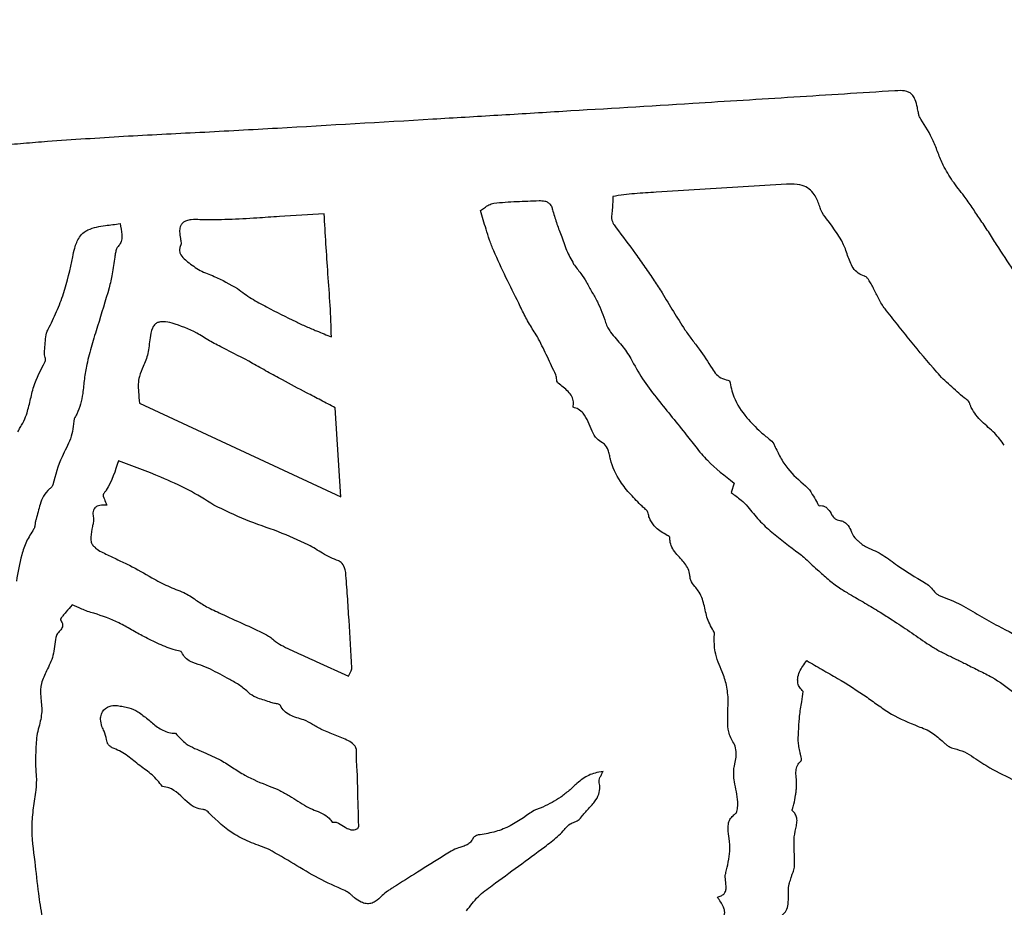
# Model space of a CAD drawing. Units: millimetres. Extents: x 84 to 883, y 23 to 877.
# Drawn here: x 496 to 498, y 843 to 845 of the extents above; entities that cross this region are included whole.
import ezdxf

# ---------------------------------------------------------------- set-up
doc = ezdxf.new("R2010")
doc.units = ezdxf.units.MM

msp = doc.modelspace()

# ---------------------------------------------------------------- linework, layer by layer
at = {"color": 7, "linetype": 'Continuous', "lineweight": 25}
for p, q in [((496.4901, 843.8992), (496.9487, 843.686)), ((496.9487, 843.686), (496.9358, 843.8891)), ((497.8446, 843.7175), (497.8381, 843.6961)), ((496.8926, 843.311), (496.9663, 843.2773))]:
    msp.add_line(p, q, dxfattribs=at)
for radius in [16.25, 12.25, 11.3, 11, 10.4243]:
    msp.add_circle((496.4768, 848.0684), radius, dxfattribs=at)
for radius, start, end in [(27.5, 90, 247.01908), (27.5, 292.98092, 90), (25.1589, 90, 241.37151), (25.1589, 298.62849, 90), (22.5, 318.18969, 221.81031)]:
    msp.add_arc((496.4768, 848.0684), radius, start, end, dxfattribs=at)
for points, knots in [([(498.211, 844.6109), (498.1343, 844.6061), (498.0192, 844.5988), (497.8656, 844.5891), (497.7888, 844.5844), (497.7504, 844.582)], [0, 0, 0, 0, 0.499977, 0.749986, 1, 1, 1, 1]), ([(498.2624, 844.5728), (498.2609, 844.5789), (498.2587, 844.5885), (498.2529, 844.5999), (498.2461, 844.6065), (498.2345, 844.6113), (498.2224, 844.6115), (498.2134, 844.6111), (498.211, 844.6109)], [0, 0, 0, 0, 0.2540073, 0.4027725, 0.5181783, 0.6335804, 0.9042353, 1, 1, 1, 1]), ([(497.7504, 844.582), (497.6518, 844.5759), (497.5038, 844.5669), (497.3064, 844.5549), (497.2076, 844.549), (497.1583, 844.5461)], [0, 0, 0, 0, 0.499962, 0.749977, 1, 1, 1, 1]), ([(498.2705, 844.5461), (498.269, 844.5485), (498.2661, 844.5532), (498.2643, 844.5625), (498.2631, 844.569), (498.2624, 844.5728)], [0, 0, 0, 0, 0.294744, 0.584636, 1, 1, 1, 1]), ([(497.1583, 844.5461), (497.0403, 844.5391), (496.8635, 844.5287), (496.6286, 844.5156), (496.4537, 844.5073), (496.338, 844.4993), (496.2802, 844.4953)], [0, 0, 0, 0, 0.402933, 0.604396, 0.802173, 1, 1, 1, 1]), ([(498.3212, 844.4419), (498.3172, 844.4509), (498.3092, 844.469), (498.2963, 844.5056), (498.2807, 844.5301), (498.2705, 844.5461)], [0, 0, 0, 0, 0.2553905, 0.5105473, 1, 1, 1, 1]), ([(496.2802, 844.4953), (496.262, 844.4938), (496.2256, 844.491), (496.1531, 844.4845), (496.0985, 844.4823), (496.0623, 844.4808)], [0, 0, 0, 0, 0.250756, 0.501508, 1, 1, 1, 1]), ([(498.369, 844.3711), (498.3645, 844.3767), (498.3555, 844.388), (498.3383, 844.4108), (498.328, 844.4295), (498.3212, 844.4419)], [0, 0, 0, 0, 0.252879, 0.505801, 1, 1, 1, 1]), ([(497.9644, 844.3983), (497.8985, 844.3943), (497.7995, 844.3882), (497.684, 844.3808), (497.6263, 844.3772), (497.5932, 844.3749), (497.5769, 844.3716), (497.5688, 844.3699)], [0, 0, 0, 0, 0.499718, 0.749612, 0.87457, 0.937074, 1, 1, 1, 1]), ([(498.0556, 844.3193), (498.0508, 844.3254), (498.0453, 844.3323), (498.042, 844.3408), (498.0416, 844.3421), (498.0415, 844.3425), (498.0413, 844.3432), (498.0404, 844.346), (498.0367, 844.3569), (498.0301, 844.3725), (498.0165, 844.3882), (497.9983, 844.3972), (497.9802, 844.399), (497.9682, 844.3985), (497.9644, 844.3983)], [0, 0, 0, 0, 0.173366, 0.198144, 0.204335, 0.205109, 0.208204, 0.220584, 0.270112, 0.469238, 0.599818, 0.731217, 0.915373, 1, 1, 1, 1]), ([(497.5688, 844.3699), (497.5686, 844.3663), (497.5682, 844.3592), (497.5679, 844.3467), (497.5668, 844.3379), (497.5662, 844.3326)], [0, 0, 0, 0, 0.286159, 0.572291, 1, 1, 1, 1]), ([(498.4044, 844.3192), (498.4015, 844.3235), (498.3955, 844.3322), (498.3845, 844.35), (498.3752, 844.3627), (498.369, 844.3711)], [0, 0, 0, 0, 0.250359, 0.50065, 1, 1, 1, 1]), ([(497.2667, 844.3383), (497.2698, 844.3403), (497.2762, 844.3445), (497.2857, 844.3517), (497.2935, 844.3539), (497.2975, 844.355)], [0, 0, 0, 0, 0.318246, 0.652138, 1, 1, 1, 1]), ([(497.2975, 844.355), (497.306, 844.3558), (497.3232, 844.3576), (497.3576, 844.3593), (497.3833, 844.3602), (497.4004, 844.3608)], [0, 0, 0, 0, 0.250887, 0.501736, 1, 1, 1, 1]), ([(497.4004, 844.3608), (497.4048, 844.3608), (497.4118, 844.3608), (497.4207, 844.3573), (497.4267, 844.3517), (497.4297, 844.3455), (497.4308, 844.3414), (497.4311, 844.3402)], [0, 0, 0, 0, 0.317125, 0.501135, 0.686218, 0.911163, 1, 1, 1, 1]), ([(497.4311, 844.3402), (497.4339, 844.3305), (497.438, 844.3158), (497.4449, 844.2967), (497.4485, 844.2873), (497.4504, 844.2825)], [0, 0, 0, 0, 0.498788, 0.749343, 1, 1, 1, 1]), ([(496.6278, 844.3174), (496.6212, 844.3176), (496.6108, 844.3179), (496.5979, 844.3157), (496.5902, 844.312), (496.5853, 844.307), (496.582, 844.2996), (496.581, 844.2885), (496.5824, 844.2798), (496.5832, 844.2746)], [0, 0, 0, 0, 0.254514, 0.395989, 0.494519, 0.576636, 0.6586, 0.79959, 1, 1, 1, 1]), ([(496.9108, 844.331), (496.8768, 844.3287), (496.8257, 844.3254), (496.753, 844.3209), (496.6928, 844.3168), (496.6495, 844.3172), (496.6278, 844.3174)], [0, 0, 0, 0, 0.361278, 0.541917, 0.770779, 1, 1, 1, 1]), ([(496.9273, 844.0502), (496.9265, 844.0742), (496.9249, 844.1222), (496.9176, 844.2157), (496.9135, 844.2853), (496.9108, 844.331)], [0, 0, 0, 0, 0.2563188, 0.5126005, 1, 1, 1, 1]), ([(497.297, 844.2463), (497.2937, 844.2545), (497.2873, 844.2709), (497.2779, 844.3018), (497.271, 844.3242), (497.2667, 844.3383)], [0, 0, 0, 0, 0.272331, 0.544497, 1, 1, 1, 1]), ([(497.5662, 844.3326), (497.5657, 844.3283), (497.5648, 844.3196), (497.5692, 844.3081), (497.5737, 844.3019), (497.5757, 844.2992)], [0, 0, 0, 0, 0.358303, 0.719204, 1, 1, 1, 1]), ([(498.1421, 844.1887), (498.137, 844.1907), (498.1267, 844.1947), (498.1156, 844.2069), (498.1062, 844.2259), (498.095, 844.2673), (498.0721, 844.2975), (498.0556, 844.3193)], [0, 0, 0, 0, 0.100811, 0.201933, 0.300313, 0.495939, 1, 1, 1, 1]), ([(498.4813, 844.202), (498.4684, 844.2214), (498.4491, 844.2506), (498.4243, 844.2903), (498.4111, 844.3096), (498.4044, 844.3192)], [0, 0, 0, 0, 0.499997, 0.749938, 1, 1, 1, 1]), ([(496.338, 844.2326), (496.3393, 844.2393), (496.3423, 844.2548), (496.3503, 844.2747), (496.362, 844.2884), (496.3696, 844.2927), (496.3725, 844.2943)], [0, 0, 0, 0, 0.279604, 0.647619, 0.866269, 1, 1, 1, 1]), ([(496.3725, 844.2943), (496.379, 844.2967), (496.3919, 844.3015), (496.4168, 844.3045), (496.4347, 844.307), (496.4459, 844.3085)], [0, 0, 0, 0, 0.275379, 0.549057, 1, 1, 1, 1]), ([(496.4459, 844.3085), (496.4475, 844.3002), (496.4501, 844.2876), (496.4502, 844.2712), (496.4461, 844.2621), (496.4426, 844.2581), (496.4413, 844.2566)], [0, 0, 0, 0, 0.46808, 0.7079, 0.892085, 1, 1, 1, 1]), ([(497.5757, 844.2992), (497.5907, 844.2794), (497.6131, 844.2497), (497.6417, 844.2092), (497.6557, 844.1886), (497.6626, 844.1784)], [0, 0, 0, 0, 0.499718, 0.749827, 1, 1, 1, 1]), ([(496.5832, 844.2746), (496.5836, 844.2731), (496.5842, 844.2699), (496.5848, 844.2649), (496.5847, 844.2609), (496.5839, 844.2588), (496.5837, 844.2583)], [0, 0, 0, 0, 0.293939, 0.588236, 0.904005, 1, 1, 1, 1]), ([(497.4504, 844.2825), (497.4525, 844.2767), (497.4568, 844.2651), (497.4648, 844.2424), (497.4735, 844.2267), (497.4792, 844.2164)], [0, 0, 0, 0, 0.256677, 0.513346, 1, 1, 1, 1]), ([(496.4413, 844.2566), (496.44, 844.2549), (496.4369, 844.2504), (496.4354, 844.2417), (496.4319, 844.2226), (496.4286, 844.1957), (496.4234, 844.1725), (496.421, 844.1619)], [0, 0, 0, 0, 0.065853, 0.166481, 0.266321, 0.665792, 1, 1, 1, 1]), ([(496.5837, 844.2583), (496.5827, 844.2555), (496.581, 844.2507), (496.5814, 844.2431), (496.5853, 844.2343), (496.5924, 844.2278), (496.5978, 844.223), (496.5994, 844.2215)], [0, 0, 0, 0, 0.200041, 0.353407, 0.506893, 0.84869, 1, 1, 1, 1]), ([(496.282, 844.0679), (496.2886, 844.0811), (496.3018, 844.1076), (496.3227, 844.162), (496.3319, 844.2045), (496.338, 844.2326)], [0, 0, 0, 0, 0.25365, 0.507318, 1, 1, 1, 1]), ([(497.3763, 844.0833), (497.3712, 844.0929), (497.3635, 844.1074), (497.3468, 844.1419), (497.3243, 844.186), (497.3061, 844.2261), (497.297, 844.2463)], [0, 0, 0, 0, 0.180991, 0.271452, 0.6333, 1, 1, 1, 1]), ([(496.5994, 844.2215), (496.6088, 844.2145), (496.6274, 844.2004), (496.6686, 844.1862), (496.6959, 844.1703), (496.7133, 844.1603)], [0, 0, 0, 0, 0.269852, 0.536979, 1, 1, 1, 1]), ([(497.4792, 844.2164), (497.4818, 844.2128), (497.4871, 844.2055), (497.4978, 844.1924), (497.5043, 844.1818), (497.5084, 844.175)], [0, 0, 0, 0, 0.2648068, 0.5294574, 1, 1, 1, 1]), ([(498.1627, 844.1603), (498.1608, 844.1638), (498.1571, 844.1707), (498.1524, 844.1795), (498.1478, 844.1853), (498.1445, 844.1878), (498.1426, 844.1885), (498.1421, 844.1887)], [0, 0, 0, 0, 0.34092, 0.656377, 0.832096, 0.95588, 1, 1, 1, 1]), ([(496.421, 844.1619), (496.4123, 844.1329), (496.3991, 844.0894), (496.381, 844.0316), (496.3736, 844.0023), (496.3698, 843.9877)], [0, 0, 0, 0, 0.500023, 0.749896, 1, 1, 1, 1]), ([(496.7133, 844.1603), (496.7238, 844.1525), (496.7449, 844.137), (496.7899, 844.1129), (496.8238, 844.0961), (496.846, 844.0852)], [0, 0, 0, 0, 0.257112, 0.513847, 1, 1, 1, 1]), ([(497.5084, 844.175), (497.5125, 844.1675), (497.5208, 844.1525), (497.5379, 844.1231), (497.5464, 844.0992), (497.5521, 844.0833)], [0, 0, 0, 0, 0.2523268, 0.5046267, 1, 1, 1, 1]), ([(497.6626, 844.1784), (497.6687, 844.1692), (497.6837, 844.1462), (497.7061, 844.1083), (497.7238, 844.0805), (497.7326, 844.0666)], [0, 0, 0, 0, 0.249905, 0.624958, 1, 1, 1, 1]), ([(498.1886, 844.114), (498.1859, 844.1177), (498.1807, 844.1251), (498.1728, 844.141), (498.1667, 844.1526), (498.1627, 844.1603)], [0, 0, 0, 0, 0.256537, 0.512525, 1, 1, 1, 1]), ([(498.3066, 843.97), (498.2865, 843.9937), (498.2564, 844.0291), (498.2175, 844.0775), (498.1982, 844.1019), (498.1886, 844.114)], [0, 0, 0, 0, 0.499847, 0.749913, 1, 1, 1, 1]), ([(496.5644, 844.0819), (496.5578, 844.0832), (496.5484, 844.085), (496.5364, 844.0847), (496.5291, 844.0825), (496.5231, 844.0774), (496.5171, 844.0659), (496.5154, 844.0555), (496.5142, 844.0481)], [0, 0, 0, 0, 0.271706, 0.385228, 0.479243, 0.573992, 0.693698, 1, 1, 1, 1]), ([(496.6787, 844.0259), (496.6688, 844.031), (496.6489, 844.0412), (496.6135, 844.0649), (496.5837, 844.0753), (496.5644, 844.0819)], [0, 0, 0, 0, 0.262493, 0.524439, 1, 1, 1, 1]), ([(496.846, 844.0852), (496.8539, 844.0814), (496.8695, 844.0738), (496.8969, 844.0628), (496.9161, 844.0548), (496.9273, 844.0502)], [0, 0, 0, 0, 0.294481, 0.58878, 1, 1, 1, 1]), ([(497.3993, 844.0454), (497.3976, 844.0486), (497.3931, 844.0567), (497.3849, 844.069), (497.3792, 844.0785), (497.3763, 844.0833)], [0, 0, 0, 0, 0.250179, 0.625134, 1, 1, 1, 1]), ([(497.5521, 844.0833), (497.5527, 844.0812), (497.554, 844.0771), (497.5577, 844.0697), (497.5611, 844.0647), (497.5634, 844.0615)], [0, 0, 0, 0, 0.2635747, 0.5268274, 1, 1, 1, 1]), ([(496.2751, 843.994), (496.2753, 843.9945), (496.276, 843.9958), (496.2759, 844.0011), (496.2721, 844.0114), (496.2762, 844.0335), (496.2753, 844.0539), (496.2813, 844.0664), (496.282, 844.0679)], [0, 0, 0, 0, 0.023039, 0.05672, 0.208966, 0.452068, 0.932596, 1, 1, 1, 1]), ([(496.5142, 844.0481), (496.5134, 844.0421), (496.5118, 844.0302), (496.5088, 844.0078), (496.5026, 843.9925), (496.4986, 843.9828)], [0, 0, 0, 0, 0.268461, 0.536993, 1, 1, 1, 1]), ([(497.5634, 844.0615), (497.5675, 844.0563), (497.5757, 844.0459), (497.593, 844.0271), (497.603, 844.0111), (497.6095, 844.0008)], [0, 0, 0, 0, 0.260955, 0.521699, 1, 1, 1, 1]), ([(497.7326, 844.0666), (497.7378, 844.0592), (497.7483, 844.0442), (497.7708, 844.0161), (497.7851, 843.9933), (497.7945, 843.9782)], [0, 0, 0, 0, 0.253024, 0.505904, 1, 1, 1, 1]), ([(496.8156, 843.9522), (496.8042, 843.9584), (496.7814, 843.9709), (496.7366, 843.9968), (496.7018, 844.0142), (496.6787, 844.0259)], [0, 0, 0, 0, 0.250398, 0.500778, 1, 1, 1, 1]), ([(497.4385, 843.9639), (497.4321, 843.9776), (497.4226, 843.998), (497.4095, 844.0252), (497.4027, 844.0386), (497.3993, 844.0454)], [0, 0, 0, 0, 0.499927, 0.749946, 1, 1, 1, 1]), ([(496.2327, 843.8731), (496.2356, 843.8838), (496.2414, 843.905), (496.2502, 843.9471), (496.2652, 843.9755), (496.2751, 843.994)], [0, 0, 0, 0, 0.25787, 0.515586, 1, 1, 1, 1]), ([(496.3698, 843.9877), (496.3679, 843.9767), (496.364, 843.9548), (496.3608, 843.9165), (496.3537, 843.8851), (496.3433, 843.8675), (496.3413, 843.864)], [0, 0, 0, 0, 0.261595, 0.522532, 0.905082, 1, 1, 1, 1]), ([(496.4986, 843.9828), (496.4952, 843.9754), (496.4867, 843.9572), (496.487, 843.928), (496.4892, 843.9078), (496.4901, 843.8992)], [0, 0, 0, 0, 0.28321, 0.696625, 1, 1, 1, 1]), ([(497.6095, 844.0008), (497.6179, 843.9853), (497.6347, 843.9544), (497.6777, 843.899), (497.7108, 843.8585), (497.7327, 843.8316)], [0, 0, 0, 0, 0.2516806, 0.5029352, 1, 1, 1, 1]), ([(497.4438, 843.945), (497.4432, 843.9457), (497.4414, 843.9479), (497.4407, 843.9528), (497.4402, 843.9584), (497.4391, 843.9621), (497.4385, 843.9639)], [0, 0, 0, 0, 0.1373075, 0.4266466, 0.7122681, 1, 1, 1, 1]), ([(497.7945, 843.9782), (497.7975, 843.9735), (497.8035, 843.9639), (497.8184, 843.9549), (497.8292, 843.9518), (497.8346, 843.9503)], [0, 0, 0, 0, 0.33229, 0.666562, 1, 1, 1, 1]), ([(498.3689, 843.9114), (498.3582, 843.9208), (498.3422, 843.935), (498.3211, 843.9542), (498.3114, 843.9647), (498.3066, 843.97)], [0, 0, 0, 0, 0.499767, 0.749498, 1, 1, 1, 1]), ([(496.9358, 843.8891), (496.9249, 843.8948), (496.9032, 843.9061), (496.8631, 843.927), (496.8339, 843.9424), (496.8156, 843.9522)], [0, 0, 0, 0, 0.270533, 0.541067, 1, 1, 1, 1]), ([(497.4779, 843.8901), (497.4785, 843.8942), (497.4797, 843.9025), (497.4758, 843.9155), (497.4634, 843.93), (497.4517, 843.9389), (497.4438, 843.945)], [0, 0, 0, 0, 0.180163, 0.361971, 0.569079, 1, 1, 1, 1]), ([(497.8346, 843.9503), (497.8372, 843.9379), (497.8435, 843.9071), (497.8703, 843.8681), (497.8942, 843.8446), (497.9048, 843.8343)], [0, 0, 0, 0, 0.272124, 0.678882, 1, 1, 1, 1]), ([(498.4604, 843.8036), (498.4535, 843.813), (498.4387, 843.8332), (498.408, 843.8563), (498.3897, 843.8793), (498.3824, 843.8955), (498.3814, 843.9017), (498.3759, 843.9067), (498.3717, 843.9095), (498.3689, 843.9114)], [0, 0, 0, 0, 0.244803, 0.521467, 0.801325, 0.848219, 0.895408, 0.927443, 1, 1, 1, 1]), ([(496.213, 843.8341), (496.2147, 843.8374), (496.2181, 843.8442), (496.2258, 843.8566), (496.23, 843.8666), (496.2327, 843.8731)], [0, 0, 0, 0, 0.258992, 0.517731, 1, 1, 1, 1]), ([(497.5447, 843.8092), (497.5404, 843.812), (497.5303, 843.8187), (497.5206, 843.8363), (497.5128, 843.8567), (497.5036, 843.8749), (497.4907, 843.8861), (497.482, 843.8888), (497.4779, 843.8901)], [0, 0, 0, 0, 0.13981, 0.329753, 0.540497, 0.75248, 0.884686, 1, 1, 1, 1]), ([(496.3413, 843.864), (496.3394, 843.8485), (496.3358, 843.8178), (496.3081, 843.7715), (496.2985, 843.7352), (496.2927, 843.7135)], [0, 0, 0, 0, 0.292094, 0.578537, 1, 1, 1, 1]), ([(497.7327, 843.8316), (497.7409, 843.8209), (497.7572, 843.7996), (497.7917, 843.7585), (497.8235, 843.7338), (497.8446, 843.7175)], [0, 0, 0, 0, 0.251676, 0.503454, 1, 1, 1, 1]), ([(497.9048, 843.8343), (497.9081, 843.8314), (497.9147, 843.8257), (497.9256, 843.8175), (497.9334, 843.8099), (497.9363, 843.8042), (497.9369, 843.8029)], [0, 0, 0, 0, 0.289471, 0.578441, 0.90658, 1, 1, 1, 1]), ([(497.561, 843.7818), (497.56, 843.7853), (497.5578, 843.794), (497.5523, 843.8041), (497.5463, 843.8082), (497.5447, 843.8092)], [0, 0, 0, 0, 0.338179, 0.827936, 1, 1, 1, 1]), ([(497.9369, 843.8029), (497.9412, 843.7938), (497.9498, 843.7756), (497.9708, 843.7424), (497.993, 843.7235), (498.0074, 843.7111)], [0, 0, 0, 0, 0.2587066, 0.5176662, 1, 1, 1, 1]), ([(497.6352, 843.6645), (497.6263, 843.6733), (497.6087, 843.6911), (497.5809, 843.7249), (497.5655, 843.7569), (497.5616, 843.7785), (497.561, 843.7818)], [0, 0, 0, 0, 0.265439, 0.53135, 0.9293, 1, 1, 1, 1]), ([(496.442, 843.7683), (496.4348, 843.745), (496.4268, 843.7194), (496.4109, 843.6966), (496.4086, 843.6933), (496.4072, 843.6917), (496.4069, 843.6896), (496.4085, 843.6836), (496.4122, 843.6762), (496.4147, 843.6694), (496.4156, 843.667)], [0, 0, 0, 0, 0.654761, 0.718649, 0.749113, 0.764136, 0.775735, 0.80387, 0.929866, 1, 1, 1, 1]), ([(496.6597, 843.6672), (496.6403, 843.6793), (496.6016, 843.7032), (496.5282, 843.736), (496.4745, 843.7561), (496.442, 843.7683)], [0, 0, 0, 0, 0.285654, 0.567809, 1, 1, 1, 1]), ([(496.2927, 843.7135), (496.2926, 843.7129), (496.2922, 843.7111), (496.2903, 843.7087), (496.2878, 843.7063), (496.286, 843.7048), (496.2851, 843.7041)], [0, 0, 0, 0, 0.161181, 0.435382, 0.716365, 1, 1, 1, 1]), ([(498.0074, 843.7111), (498.0106, 843.7083), (498.0168, 843.7026), (498.024, 843.6897), (498.0293, 843.6807), (498.0325, 843.6752)], [0, 0, 0, 0, 0.284871, 0.566102, 1, 1, 1, 1]), ([(496.2851, 843.7041), (496.2799, 843.6989), (496.27, 843.6888), (496.2619, 843.6639), (496.2573, 843.6461), (496.2543, 843.6348)], [0, 0, 0, 0, 0.279178, 0.539287, 1, 1, 1, 1]), ([(497.8381, 843.6961), (497.8418, 843.6932), (497.8492, 843.6872), (497.863, 843.6777), (497.8712, 843.6689), (497.8762, 843.6636)], [0, 0, 0, 0, 0.283933, 0.567723, 1, 1, 1, 1]), ([(496.4156, 843.667), (496.4101, 843.6672), (496.4025, 843.6675), (496.3932, 843.6648), (496.388, 843.6612), (496.3847, 843.6558), (496.3832, 843.6479), (496.3854, 843.6383), (496.3851, 843.6277), (496.3835, 843.6211), (496.3828, 843.6182)], [0, 0, 0, 0, 0.220046, 0.306874, 0.394614, 0.472122, 0.564877, 0.718913, 0.874839, 1, 1, 1, 1]), ([(496.8747, 843.577), (496.8522, 843.5872), (496.8056, 843.6083), (496.7312, 843.6318), (496.6836, 843.6554), (496.6597, 843.6672)], [0, 0, 0, 0, 0.3173473, 0.6580349, 1, 1, 1, 1]), ([(498.0325, 843.6752), (498.0334, 843.6737), (498.0348, 843.6713), (498.0362, 843.6686), (498.0371, 843.6672), (498.0376, 843.6664), (498.0381, 843.666), (498.0385, 843.6658), (498.0387, 843.6657), (498.0388, 843.6657), (498.0389, 843.6657)], [0, 0, 0, 0, 0.4393861, 0.7084379, 0.8070356, 0.8737387, 0.9416176, 0.9685534, 0.9901335, 1, 1, 1, 1]), ([(498.0389, 843.6657), (498.0413, 843.6659), (498.046, 843.6662), (498.0531, 843.6636), (498.0609, 843.6563), (498.0663, 843.6463), (498.073, 843.6375), (498.0793, 843.6331), (498.0834, 843.6323), (498.0853, 843.632)], [0, 0, 0, 0, 0.115401, 0.231855, 0.360566, 0.632059, 0.793952, 0.905607, 1, 1, 1, 1]), ([(497.6924, 843.5982), (497.6831, 843.6035), (497.6675, 843.6124), (497.6549, 843.63), (497.6504, 843.6416), (497.649, 843.6482), (497.6476, 843.6535), (497.6421, 843.6585), (497.6378, 843.6622), (497.6352, 843.6645)], [0, 0, 0, 0, 0.349393, 0.586201, 0.703414, 0.761854, 0.811044, 0.881842, 1, 1, 1, 1]), ([(497.8762, 843.6636), (497.8844, 843.6531), (497.9009, 843.6322), (497.9399, 843.5965), (497.9716, 843.573), (497.9926, 843.5575)], [0, 0, 0, 0, 0.25273, 0.505191, 1, 1, 1, 1]), ([(496.2543, 843.6348), (496.2537, 843.6324), (496.2525, 843.6278), (496.252, 843.6207), (496.2509, 843.6152), (496.2492, 843.6127), (496.2489, 843.6121)], [0, 0, 0, 0, 0.307123, 0.611681, 0.918581, 1, 1, 1, 1]), ([(498.0853, 843.632), (498.0884, 843.6314), (498.0946, 843.6301), (498.1041, 843.6225), (498.1111, 843.609), (498.1165, 843.5955), (498.123, 843.5894), (498.1245, 843.588)], [0, 0, 0, 0, 0.150872, 0.302563, 0.571284, 0.895733, 1, 1, 1, 1]), ([(496.2489, 843.6121), (496.2431, 843.603), (496.2315, 843.5847), (496.218, 843.5448), (496.213, 843.5142), (496.2097, 843.4942)], [0, 0, 0, 0, 0.257525, 0.514563, 1, 1, 1, 1]), ([(496.3828, 843.6182), (496.3812, 843.6104), (496.3788, 843.5992), (496.3791, 843.5851), (496.3823, 843.5769), (496.3928, 843.5655), (496.4044, 843.56), (496.4136, 843.5557)], [0, 0, 0, 0, 0.302032, 0.428218, 0.527769, 0.62714, 1, 1, 1, 1]), ([(496.9439, 843.5401), (496.9375, 843.5424), (496.9248, 843.5471), (496.9022, 843.5605), (496.8855, 843.5705), (496.8747, 843.577)], [0, 0, 0, 0, 0.258493, 0.516436, 1, 1, 1, 1]), ([(497.7554, 843.4818), (497.7517, 843.4863), (497.7471, 843.4917), (497.7448, 843.4991), (497.7444, 843.5012), (497.7443, 843.5023), (497.7443, 843.5028), (497.7443, 843.503), (497.7443, 843.5034), (497.7443, 843.5051), (497.7439, 843.5115), (497.7392, 843.5269), (497.7222, 843.5464), (497.7043, 843.5652), (497.6989, 843.5824), (497.6985, 843.5898), (497.6986, 843.5925), (497.6987, 843.5936), (497.6982, 843.5945), (497.6962, 843.5962), (497.6941, 843.5974), (497.6924, 843.5982)], [0, 0, 0, 0, 0.1268, 0.154231, 0.167926, 0.174768, 0.178187, 0.178615, 0.180324, 0.187163, 0.214542, 0.322526, 0.533487, 0.775868, 0.882499, 0.922428, 0.938184, 0.942488, 0.946842, 0.958923, 1, 1, 1, 1]), ([(498.1245, 843.588), (498.1265, 843.5863), (498.1305, 843.5829), (498.1374, 843.5764), (498.1435, 843.5731), (498.1474, 843.5711)], [0, 0, 0, 0, 0.274019, 0.547865, 1, 1, 1, 1]), ([(496.4136, 843.5557), (496.4225, 843.5514), (496.4403, 843.5428), (496.4759, 843.5262), (496.5014, 843.5115), (496.5183, 843.5018)], [0, 0, 0, 0, 0.251639, 0.50327, 1, 1, 1, 1]), ([(497.9926, 843.5575), (497.9963, 843.5545), (498.0055, 843.5472), (498.0189, 843.5341), (498.0293, 843.5246), (498.0345, 843.5198)], [0, 0, 0, 0, 0.25015, 0.625097, 1, 1, 1, 1]), ([(498.1474, 843.5711), (498.1598, 843.5656), (498.1847, 843.5546), (498.2251, 843.5225), (498.2577, 843.5032), (498.2788, 843.4908)], [0, 0, 0, 0, 0.26341, 0.525114, 1, 1, 1, 1]), ([(496.96, 843.514), (496.9592, 843.5176), (496.9574, 843.5258), (496.9519, 843.5344), (496.9465, 843.539), (496.9445, 843.5398), (496.9439, 843.5401)], [0, 0, 0, 0, 0.346007, 0.797518, 0.940567, 1, 1, 1, 1]), ([(496.9736, 843.2962), (496.9716, 843.3325), (496.9686, 843.3869), (496.964, 843.4595), (496.9613, 843.4958), (496.96, 843.514)], [0, 0, 0, 0, 0.499973, 0.749979, 1, 1, 1, 1]), ([(498.0345, 843.5198), (498.0426, 843.5126), (498.0548, 843.5019), (498.0715, 843.4879), (498.0805, 843.4817), (498.085, 843.4786)], [0, 0, 0, 0, 0.499457, 0.749314, 1, 1, 1, 1]), ([(496.5183, 843.5018), (496.5242, 843.4983), (496.536, 843.4913), (496.5604, 843.4803), (496.5788, 843.4728), (496.5909, 843.4679)], [0, 0, 0, 0, 0.256921, 0.513654, 1, 1, 1, 1]), ([(498.2788, 843.4908), (498.2827, 843.4882), (498.2904, 843.4831), (498.2989, 843.4725), (498.3068, 843.4637), (498.3133, 843.4607), (498.3157, 843.4596)], [0, 0, 0, 0, 0.286343, 0.565637, 0.841561, 1, 1, 1, 1]), ([(496.5909, 843.4679), (496.5957, 843.4654), (496.6053, 843.4606), (496.6215, 843.4483), (496.6343, 843.4405), (496.6424, 843.4356)], [0, 0, 0, 0, 0.265931, 0.530846, 1, 1, 1, 1]), ([(497.7995, 843.3774), (497.7937, 843.3874), (497.7824, 843.4073), (497.777, 843.4409), (497.7682, 843.4668), (497.7581, 843.4786), (497.7554, 843.4818)], [0, 0, 0, 0, 0.3009639, 0.594901, 0.8910207, 1, 1, 1, 1]), ([(498.085, 843.4786), (498.0926, 843.4738), (498.1116, 843.4618), (498.1431, 843.4441), (498.1662, 843.4301), (498.1777, 843.4231)], [0, 0, 0, 0, 0.249855, 0.624939, 1, 1, 1, 1]), ([(498.3157, 843.4596), (498.3236, 843.4569), (498.3394, 843.4513), (498.3691, 843.4367), (498.3902, 843.4241), (498.4041, 843.4158)], [0, 0, 0, 0, 0.253525, 0.506897, 1, 1, 1, 1]), ([(496.3365, 843.4398), (496.3318, 843.4343), (496.3248, 843.4261), (496.3169, 843.417), (496.3134, 843.4126), (496.3119, 843.4104), (496.3109, 843.4089), (496.3103, 843.4076), (496.31, 843.4067), (496.31, 843.406), (496.3101, 843.4057), (496.3102, 843.4055), (496.3102, 843.4055)], [0, 0, 0, 0, 0.494499, 0.740326, 0.825903, 0.883385, 0.92229, 0.94892, 0.976594, 0.987546, 0.996161, 1, 1, 1, 1]), ([(496.3859, 843.4208), (496.3812, 843.4221), (496.3718, 843.4246), (496.3556, 843.4317), (496.3438, 843.4367), (496.3365, 843.4398)], [0, 0, 0, 0, 0.275652, 0.550615, 1, 1, 1, 1]), ([(496.4999, 843.3677), (496.4904, 843.3728), (496.4715, 843.383), (496.4353, 843.4045), (496.4055, 843.4144), (496.3859, 843.4208)], [0, 0, 0, 0, 0.256382, 0.51268, 1, 1, 1, 1]), ([(496.6424, 843.4356), (496.6535, 843.4303), (496.6813, 843.417), (496.7264, 843.397), (496.7598, 843.3813), (496.7765, 843.3735)], [0, 0, 0, 0, 0.249962, 0.624982, 1, 1, 1, 1]), ([(498.1777, 843.4231), (498.1867, 843.4174), (498.2092, 843.403), (498.2448, 843.3795), (498.2711, 843.3613), (498.2842, 843.3522)], [0, 0, 0, 0, 0.249911, 0.624891, 1, 1, 1, 1]), ([(496.3102, 843.4055), (496.3119, 843.4028), (496.3145, 843.3987), (496.3151, 843.3922), (496.3129, 843.3855), (496.3071, 843.3789), (496.3009, 843.3724), (496.2996, 843.3674), (496.2992, 843.3659)], [0, 0, 0, 0, 0.206771, 0.315734, 0.424836, 0.661015, 0.895967, 1, 1, 1, 1]), ([(498.4041, 843.4158), (498.4183, 843.4077), (498.4537, 843.3874), (498.5122, 843.3582), (498.5559, 843.3361), (498.5778, 843.3251)], [0, 0, 0, 0, 0.249657, 0.624793, 1, 1, 1, 1]), ([(497.7996, 843.3694), (497.7997, 843.3703), (497.8, 843.3721), (497.8002, 843.3743), (497.8001, 843.376), (497.7998, 843.3769), (497.7996, 843.3773), (497.7995, 843.3774)], [0, 0, 0, 0, 0.344229, 0.657294, 0.831941, 0.955012, 1, 1, 1, 1]), ([(496.2992, 843.3659), (496.2984, 843.359), (496.2967, 843.3451), (496.2927, 843.3187), (496.284, 843.301), (496.2785, 843.2895)], [0, 0, 0, 0, 0.262378, 0.52497, 1, 1, 1, 1]), ([(496.5717, 843.3367), (496.5654, 843.3387), (496.5528, 843.3427), (496.5287, 843.353), (496.5114, 843.3619), (496.4999, 843.3677)], [0, 0, 0, 0, 0.252972, 0.505835, 1, 1, 1, 1]), ([(496.7765, 843.3735), (496.78, 843.3715), (496.787, 843.3675), (496.7982, 843.3577), (496.8073, 843.3517), (496.8131, 843.3479)], [0, 0, 0, 0, 0.270051, 0.538811, 1, 1, 1, 1]), ([(497.8178, 843.2872), (497.8145, 843.2947), (497.8079, 843.3095), (497.7995, 843.3369), (497.7995, 843.3572), (497.7996, 843.3694)], [0, 0, 0, 0, 0.287034, 0.574316, 1, 1, 1, 1]), ([(498.2842, 843.3522), (498.2914, 843.3475), (498.3056, 843.3383), (498.3283, 843.3267), (498.3514, 843.3159), (498.3665, 843.3084), (498.3741, 843.3046)], [0, 0, 0, 0, 0.250737, 0.501253, 0.750631, 1, 1, 1, 1]), ([(496.5866, 843.3316), (496.5864, 843.3319), (496.5859, 843.3327), (496.5833, 843.3343), (496.5783, 843.3352), (496.574, 843.3362), (496.5717, 843.3367)], [0, 0, 0, 0, 0.069303, 0.170496, 0.56028, 1, 1, 1, 1]), ([(496.6517, 843.2936), (496.6444, 843.2967), (496.6295, 843.3032), (496.6087, 843.3083), (496.5936, 843.319), (496.5889, 843.3274), (496.5866, 843.3316)], [0, 0, 0, 0, 0.30643, 0.625902, 0.815725, 1, 1, 1, 1]), ([(496.8131, 843.3479), (496.8262, 843.3415), (496.8459, 843.3319), (496.8727, 843.3201), (496.886, 843.314), (496.8926, 843.311)], [0, 0, 0, 0, 0.499764, 0.749882, 1, 1, 1, 1]), ([(498.0024, 843.2426), (497.9995, 843.2455), (497.994, 843.2508), (497.9897, 843.2613), (497.9892, 843.2736), (497.995, 843.292), (498.0042, 843.3047), (498.0102, 843.313)], [0, 0, 0, 0, 0.154944, 0.286549, 0.418154, 0.617232, 1, 1, 1, 1]), ([(498.0102, 843.313), (498.0218, 843.3062), (498.0451, 843.2925), (498.0921, 843.2663), (498.1256, 843.2441), (498.1478, 843.2293)], [0, 0, 0, 0, 0.25121, 0.502401, 1, 1, 1, 1]), ([(496.2785, 843.2895), (496.2738, 843.2802), (496.2645, 843.2617), (496.2644, 843.2293), (496.2695, 843.196), (496.2637, 843.1732), (496.2608, 843.1616)], [0, 0, 0, 0, 0.234083, 0.467456, 0.72885, 1, 1, 1, 1]), ([(496.7393, 843.2395), (496.7326, 843.2454), (496.7191, 843.257), (496.6888, 843.2736), (496.6663, 843.2857), (496.6517, 843.2936)], [0, 0, 0, 0, 0.259496, 0.518237, 1, 1, 1, 1]), ([(496.9663, 843.2773), (496.9672, 843.2795), (496.9691, 843.2837), (496.9719, 843.2892), (496.9736, 843.2934), (496.9736, 843.2956), (496.9736, 843.2962)], [0, 0, 0, 0, 0.355299, 0.672983, 0.913977, 1, 1, 1, 1]), ([(497.8315, 843.2219), (497.8311, 843.2277), (497.8303, 843.2394), (497.8273, 843.2616), (497.8215, 843.2772), (497.8178, 843.2872)], [0, 0, 0, 0, 0.261394, 0.522894, 1, 1, 1, 1]), ([(498.3741, 843.3046), (498.3838, 843.2997), (498.4032, 843.2898), (498.4412, 843.2715), (498.4659, 843.2527), (498.4821, 843.2405)], [0, 0, 0, 0, 0.259244, 0.51849, 1, 1, 1, 1]), ([(497.9941, 843.1864), (497.9948, 843.1919), (497.9961, 843.2029), (497.9991, 843.2216), (498.0012, 843.2348), (498.0024, 843.2426)], [0, 0, 0, 0, 0.292793, 0.585513, 1, 1, 1, 1]), ([(496.7896, 843.2174), (496.7847, 843.2191), (496.7747, 843.2226), (496.7584, 843.2276), (496.7462, 843.2333), (496.7403, 843.2386), (496.7393, 843.2395)], [0, 0, 0, 0, 0.28544, 0.570629, 0.923895, 1, 1, 1, 1]), ([(496.8112, 843.2105), (496.8109, 843.2109), (496.8103, 843.2119), (496.8066, 843.214), (496.7994, 843.2149), (496.7932, 843.2165), (496.7896, 843.2174)], [0, 0, 0, 0, 0.065998, 0.159512, 0.52776, 1, 1, 1, 1]), ([(497.8438, 843.1245), (497.8393, 843.133), (497.8308, 843.1491), (497.8297, 843.1829), (497.8308, 843.2065), (497.8315, 843.2219)], [0, 0, 0, 0, 0.286772, 0.53811, 1, 1, 1, 1]), ([(498.1478, 843.2293), (498.157, 843.2228), (498.1752, 843.2096), (498.2121, 843.1843), (498.2433, 843.1716), (498.264, 843.1631)], [0, 0, 0, 0, 0.251948, 0.503985, 1, 1, 1, 1]), ([(496.4046, 843.1627), (496.4031, 843.1682), (496.4005, 843.1775), (496.4026, 843.191), (496.4081, 843.2007), (496.4164, 843.2071), (496.4271, 843.2109), (496.435, 843.2105), (496.4396, 843.2103)], [0, 0, 0, 0, 0.23643, 0.392255, 0.549156, 0.684131, 0.812633, 1, 1, 1, 1]), ([(496.4396, 843.2103), (496.444, 843.2097), (496.4528, 843.2085), (496.4689, 843.205), (496.4797, 843.1998), (496.4865, 843.1965)], [0, 0, 0, 0, 0.270436, 0.541032, 1, 1, 1, 1]), ([(496.4865, 843.1965), (496.4941, 843.1909), (496.5094, 843.1797), (496.5303, 843.1607), (496.5523, 843.1488), (496.5671, 843.1477), (496.5722, 843.1473)], [0, 0, 0, 0, 0.2823263, 0.5633844, 0.8480982, 1, 1, 1, 1]), ([(496.8646, 843.1777), (496.8591, 843.1794), (496.8484, 843.1826), (496.8328, 843.1881), (496.8191, 843.1971), (496.8138, 843.2061), (496.8112, 843.2105)], [0, 0, 0, 0, 0.26482, 0.5143, 0.766314, 1, 1, 1, 1]), ([(496.9062, 843.1551), (496.9024, 843.157), (496.895, 843.1608), (496.882, 843.1697), (496.8714, 843.1746), (496.8646, 843.1777)], [0, 0, 0, 0, 0.2643621, 0.5281822, 1, 1, 1, 1]), ([(497.9909, 843.1297), (497.9912, 843.1392), (497.9915, 843.1533), (497.9928, 843.1722), (497.9937, 843.1817), (497.9941, 843.1864)], [0, 0, 0, 0, 0.499496, 0.74969, 1, 1, 1, 1]), ([(496.2608, 843.1616), (496.2591, 843.1551), (496.2557, 843.142), (496.2538, 843.1159), (496.2534, 843.0966), (496.2532, 843.0839)], [0, 0, 0, 0, 0.25843, 0.51623, 1, 1, 1, 1]), ([(496.5422, 843.0261), (496.5348, 843.0354), (496.5201, 843.0538), (496.4901, 843.073), (496.4639, 843.0967), (496.4405, 843.1095), (496.4245, 843.1159), (496.4189, 843.1211), (496.416, 843.127), (496.4141, 843.1376), (496.4108, 843.1497), (496.4063, 843.1591), (496.4046, 843.1627)], [0, 0, 0, 0, 0.176447, 0.350891, 0.525167, 0.702107, 0.744929, 0.778929, 0.812956, 0.843247, 0.940702, 1, 1, 1, 1]), ([(496.966, 843.1304), (496.9611, 843.1326), (496.9512, 843.1371), (496.931, 843.1447), (496.9161, 843.1509), (496.9062, 843.1551)], [0, 0, 0, 0, 0.251233, 0.502358, 1, 1, 1, 1]), ([(498.264, 843.1631), (498.2695, 843.1612), (498.2805, 843.1573), (498.3007, 843.1463), (498.3133, 843.1348), (498.3216, 843.1272)], [0, 0, 0, 0, 0.254233, 0.508492, 1, 1, 1, 1]), ([(496.5722, 843.1473), (496.5799, 843.1387), (496.5973, 843.1193), (496.6363, 843.105), (496.6624, 843.0924), (496.6755, 843.0861)], [0, 0, 0, 0, 0.280965, 0.639903, 1, 1, 1, 1]), ([(496.9897, 842.9362), (496.9888, 842.9648), (496.9875, 843.0076), (496.9866, 843.0619), (496.9835, 843.0921), (496.9855, 843.1123), (496.9772, 843.1235), (496.9705, 843.1276), (496.966, 843.1304)], [0, 0, 0, 0, 0.425849, 0.638775, 0.802393, 0.884636, 0.923919, 1, 1, 1, 1]), ([(497.9952, 843.1037), (497.9948, 843.1059), (497.994, 843.1103), (497.9919, 843.1189), (497.9913, 843.1254), (497.9909, 843.1297)], [0, 0, 0, 0, 0.2548381, 0.5095338, 1, 1, 1, 1]), ([(497.8466, 843.0781), (497.8476, 843.0831), (497.8496, 843.0923), (497.8497, 843.107), (497.8478, 843.118), (497.8444, 843.1235), (497.8438, 843.1245)], [0, 0, 0, 0, 0.322029, 0.587797, 0.931126, 1, 1, 1, 1]), ([(498.3216, 843.1272), (498.3236, 843.1253), (498.3276, 843.1216), (498.3354, 843.1159), (498.342, 843.1138), (498.3459, 843.1125)], [0, 0, 0, 0, 0.286917, 0.573989, 1, 1, 1, 1]), ([(498.3459, 843.1125), (498.3539, 843.1103), (498.3699, 843.106), (498.3961, 843.0888), (498.4152, 843.0764), (498.4275, 843.0683)], [0, 0, 0, 0, 0.263737, 0.525773, 1, 1, 1, 1]), ([(496.2532, 843.0839), (496.2532, 843.0782), (496.2532, 843.0668), (496.2557, 843.0449), (496.2547, 843.0286), (496.2541, 843.0181)], [0, 0, 0, 0, 0.260062, 0.519729, 1, 1, 1, 1]), ([(496.6755, 843.0861), (496.6846, 843.0804), (496.7028, 843.069), (496.7378, 843.0461), (496.7668, 843.0345), (496.7858, 843.0269)], [0, 0, 0, 0, 0.257292, 0.514576, 1, 1, 1, 1]), ([(497.9872, 843.0261), (497.9871, 843.0316), (497.9869, 843.0426), (497.9849, 843.0576), (497.987, 843.0714), (497.9922, 843.0798), (497.9963, 843.0837), (497.9973, 843.0846)], [0, 0, 0, 0, 0.268156, 0.534771, 0.733829, 0.934747, 1, 1, 1, 1]), ([(497.9973, 843.0846), (497.9975, 843.0848), (497.9979, 843.0853), (497.9984, 843.0871), (497.9981, 843.091), (497.9967, 843.0967), (497.9957, 843.1013), (497.9952, 843.1037)], [0, 0, 0, 0, 0.041045, 0.101273, 0.272109, 0.635766, 1, 1, 1, 1]), ([(497.8529, 842.991), (497.852, 842.9987), (497.8503, 843.0142), (497.8444, 843.0402), (497.8428, 843.0621), (497.846, 843.0756), (497.8466, 843.0781)], [0, 0, 0, 0, 0.2649501, 0.5290165, 0.9143404, 1, 1, 1, 1]), ([(498.4275, 843.0683), (498.4465, 843.0585), (498.4751, 843.0439), (498.5142, 843.0262), (498.5339, 843.0176), (498.5438, 843.0133)], [0, 0, 0, 0, 0.499446, 0.749695, 1, 1, 1, 1]), ([(497.5461, 843.0602), (497.54, 843.0593), (497.5237, 843.057), (497.5032, 843.047), (497.491, 843.0367), (497.4866, 843.033)], [0, 0, 0, 0, 0.278547, 0.739146, 1, 1, 1, 1]), ([(497.5371, 843.0373), (497.537, 843.0383), (497.5368, 843.0414), (497.5392, 843.0468), (497.5428, 843.0531), (497.545, 843.0578), (497.5461, 843.0602)], [0, 0, 0, 0, 0.123489, 0.37608, 0.688155, 1, 1, 1, 1]), ([(496.2541, 843.0181), (496.2519, 843.0045), (496.2475, 842.9773), (496.2425, 842.9226), (496.2478, 842.8818), (496.2514, 842.8548)], [0, 0, 0, 0, 0.251718, 0.503553, 1, 1, 1, 1]), ([(496.6341, 842.9737), (496.6285, 842.9748), (496.6152, 842.9774), (496.5905, 842.9965), (496.5701, 843.0218), (496.5473, 843.0253), (496.5422, 843.0261)], [0, 0, 0, 0, 0.155248, 0.371408, 0.858968, 1, 1, 1, 1]), ([(496.7858, 843.0269), (496.7938, 843.0239), (496.8099, 843.018), (496.8375, 843.001), (496.8576, 842.9885), (496.8706, 842.9804)], [0, 0, 0, 0, 0.263951, 0.526925, 1, 1, 1, 1]), ([(497.4866, 843.033), (497.4807, 843.0276), (497.4688, 843.0168), (497.4443, 842.9966), (497.4231, 842.9861), (497.4091, 842.9791)], [0, 0, 0, 0, 0.2551831, 0.5104976, 1, 1, 1, 1]), ([(497.4949, 842.9543), (497.5, 842.9607), (497.5104, 842.9734), (497.5268, 842.9896), (497.5372, 843.0074), (497.5397, 843.0237), (497.5379, 843.0332), (497.5371, 843.0373)], [0, 0, 0, 0, 0.2513336, 0.5012503, 0.7023322, 0.8715261, 1, 1, 1, 1]), ([(497.9812, 842.986), (497.9824, 842.9927), (497.9842, 843.0027), (497.9863, 843.016), (497.9869, 843.0228), (497.9872, 843.0261)], [0, 0, 0, 0, 0.499726, 0.749675, 1, 1, 1, 1]), ([(496.6482, 842.9663), (496.647, 842.9675), (496.6439, 842.9706), (496.6388, 842.973), (496.6351, 842.9736), (496.6341, 842.9737)], [0, 0, 0, 0, 0.31866, 0.81435, 1, 1, 1, 1]), ([(496.8706, 842.9804), (496.8765, 842.9777), (496.8882, 842.9722), (496.9064, 842.9656), (496.921, 842.9563), (496.9267, 842.9478), (496.9289, 842.9446)], [0, 0, 0, 0, 0.278211, 0.555365, 0.835548, 1, 1, 1, 1]), ([(497.4091, 842.9791), (497.4063, 842.9781), (497.4008, 842.976), (497.3903, 842.9723), (497.3836, 842.9679), (497.3793, 842.9652)], [0, 0, 0, 0, 0.26989, 0.539774, 1, 1, 1, 1]), ([(497.8474, 842.9635), (497.848, 842.9641), (497.8497, 842.9656), (497.8522, 842.9718), (497.8531, 842.9806), (497.8529, 842.9879), (497.8529, 842.991)], [0, 0, 0, 0, 0.086877, 0.228369, 0.67798, 1, 1, 1, 1]), ([(497.9777, 842.9708), (497.9776, 842.9709), (497.9773, 842.9712), (497.9772, 842.972), (497.9775, 842.975), (497.9795, 842.9796), (497.9806, 842.9839), (497.9812, 842.986)], [0, 0, 0, 0, 0.026923, 0.063981, 0.160383, 0.584233, 1, 1, 1, 1]), ([(497.9815, 842.9115), (497.9833, 842.9199), (497.9859, 842.9323), (497.9888, 842.9482), (497.9869, 842.9588), (497.9825, 842.966), (497.9789, 842.9695), (497.9777, 842.9708)], [0, 0, 0, 0, 0.410774, 0.605788, 0.760765, 0.915948, 1, 1, 1, 1]), ([(496.7854, 842.8828), (496.7721, 842.8877), (496.7453, 842.8977), (496.6954, 842.9201), (496.6667, 842.9482), (496.6482, 842.9663)], [0, 0, 0, 0, 0.262491, 0.52534, 1, 1, 1, 1]), ([(497.3793, 842.9652), (497.3599, 842.9516), (497.3305, 842.9311), (497.2899, 842.9201), (497.2694, 842.9168), (497.2585, 842.9153), (497.2534, 842.9121), (497.2508, 842.9097), (497.25, 842.9082), (497.2498, 842.9078)], [0, 0, 0, 0, 0.490073, 0.741273, 0.865622, 0.926571, 0.966042, 0.99046, 1, 1, 1, 1]), ([(497.3536, 842.8448), (497.3735, 842.8594), (497.4034, 842.8814), (497.4381, 842.9074), (497.4536, 842.9225), (497.4623, 842.9328), (497.4701, 842.9414), (497.4817, 842.9454), (497.4905, 842.9491), (497.4939, 842.9532), (497.4949, 842.9543)], [0, 0, 0, 0, 0.413251, 0.619331, 0.722357, 0.773837, 0.846463, 0.911139, 0.975917, 1, 1, 1, 1]), ([(497.8262, 842.8299), (497.83, 842.846), (497.8362, 842.8717), (497.8346, 842.9055), (497.8305, 842.9267), (497.8314, 842.9424), (497.8363, 842.9536), (497.8424, 842.9599), (497.8464, 842.9628), (497.8474, 842.9635)], [0, 0, 0, 0, 0.3536621, 0.5622068, 0.7204269, 0.8175424, 0.8962043, 0.9748048, 1, 1, 1, 1]), ([(496.9289, 842.9446), (496.9314, 842.9449), (496.9364, 842.9455), (496.947, 842.9417), (496.9566, 842.9346), (496.967, 842.9286), (496.9753, 842.9268), (496.982, 842.9279), (496.9857, 842.9299), (496.9874, 842.9308)], [0, 0, 0, 0, 0.118074, 0.235347, 0.515631, 0.688975, 0.799038, 0.909781, 1, 1, 1, 1]), ([(496.9874, 842.9308), (496.9877, 842.9315), (496.9883, 842.9327), (496.9892, 842.9343), (496.9897, 842.9354), (496.9897, 842.936), (496.9897, 842.9362)], [0, 0, 0, 0, 0.393718, 0.692706, 0.912182, 1, 1, 1, 1]), ([(497.2498, 842.9078), (497.2482, 842.9049), (497.245, 842.8991), (497.2366, 842.8931), (497.227, 842.8895), (497.2204, 842.8875), (497.2171, 842.8866)], [0, 0, 0, 0, 0.2448708, 0.4905989, 0.7432986, 1, 1, 1, 1]), ([(497.9826, 842.8455), (497.9825, 842.8565), (497.9823, 842.873), (497.9812, 842.895), (497.9814, 842.906), (497.9815, 842.9115)], [0, 0, 0, 0, 0.500004, 0.749872, 1, 1, 1, 1]), ([(496.9575, 842.7891), (496.9374, 842.7979), (496.8974, 842.8156), (496.8419, 842.8502), (496.8042, 842.8719), (496.7854, 842.8828)], [0, 0, 0, 0, 0.335331, 0.667664, 1, 1, 1, 1]), ([(497.2171, 842.8866), (497.2114, 842.8842), (497.2001, 842.8796), (497.1696, 842.8596), (497.1255, 842.8327), (497.087, 842.8081), (497.0689, 842.7965)], [0, 0, 0, 0, 0.1054681, 0.2101596, 0.6286649, 1, 1, 1, 1]), ([(496.2514, 842.8548), (496.2541, 842.8307), (496.2587, 842.7886), (496.2679, 842.7235), (496.2884, 842.6619), (496.2969, 842.616), (496.3011, 842.5931)], [0, 0, 0, 0, 0.27326, 0.475975, 0.737755, 1, 1, 1, 1]), ([(497.2354, 842.7431), (497.2436, 842.7542), (497.2599, 842.7765), (497.3027, 842.8074), (497.3337, 842.8302), (497.3536, 842.8448)], [0, 0, 0, 0, 0.26463, 0.527509, 1, 1, 1, 1]), ([(497.9749, 842.8191), (497.9757, 842.8214), (497.9772, 842.8261), (497.9808, 842.8346), (497.9819, 842.8413), (497.9826, 842.8455)], [0, 0, 0, 0, 0.267519, 0.534706, 1, 1, 1, 1]), ([(497.8069, 842.7739), (497.8097, 842.7747), (497.8151, 842.7764), (497.8217, 842.781), (497.8256, 842.7875), (497.8274, 842.7981), (497.8251, 842.8111), (497.8242, 842.8231), (497.8258, 842.8288), (497.8262, 842.8299)], [0, 0, 0, 0, 0.126481, 0.254385, 0.345933, 0.462551, 0.73178, 0.947494, 1, 1, 1, 1]), ([(497.9684, 842.7926), (497.9686, 842.7949), (497.9691, 842.7996), (497.9716, 842.8084), (497.9736, 842.8149), (497.9749, 842.8191)], [0, 0, 0, 0, 0.257509, 0.514428, 1, 1, 1, 1]), ([(497.0689, 842.7965), (497.0666, 842.7951), (497.0619, 842.7921), (497.0528, 842.7866), (497.0469, 842.7813), (497.0431, 842.7779)], [0, 0, 0, 0, 0.259702, 0.519426, 1, 1, 1, 1]), ([(497.9468, 842.7275), (497.9506, 842.73), (497.9583, 842.735), (497.9663, 842.7473), (497.9695, 842.7671), (497.9688, 842.7824), (497.9684, 842.7926)], [0, 0, 0, 0, 0.1831, 0.367873, 0.57938, 1, 1, 1, 1]), ([(496.9802, 842.7724), (496.9782, 842.7741), (496.9742, 842.7774), (496.9674, 842.784), (496.9613, 842.7871), (496.9575, 842.7891)], [0, 0, 0, 0, 0.278558, 0.556887, 1, 1, 1, 1]), ([(497.0431, 842.7779), (497.0381, 842.7728), (497.0306, 842.7652), (497.0174, 842.7591), (497.0059, 842.7586), (496.9929, 842.7631), (496.985, 842.7689), (496.9802, 842.7724)], [0, 0, 0, 0, 0.295015, 0.44151, 0.589367, 0.754959, 1, 1, 1, 1]), ([(497.8132, 842.7211), (497.8157, 842.7236), (497.82, 842.7278), (497.8234, 842.7355), (497.8237, 842.7434), (497.8186, 842.7568), (497.8119, 842.7666), (497.8069, 842.7739)], [0, 0, 0, 0, 0.174447, 0.290826, 0.407862, 0.561866, 1, 1, 1, 1])]:
    msp.add_open_spline(points, degree=3, knots=knots, dxfattribs=at)

doc.saveas('drawing.dxf')
